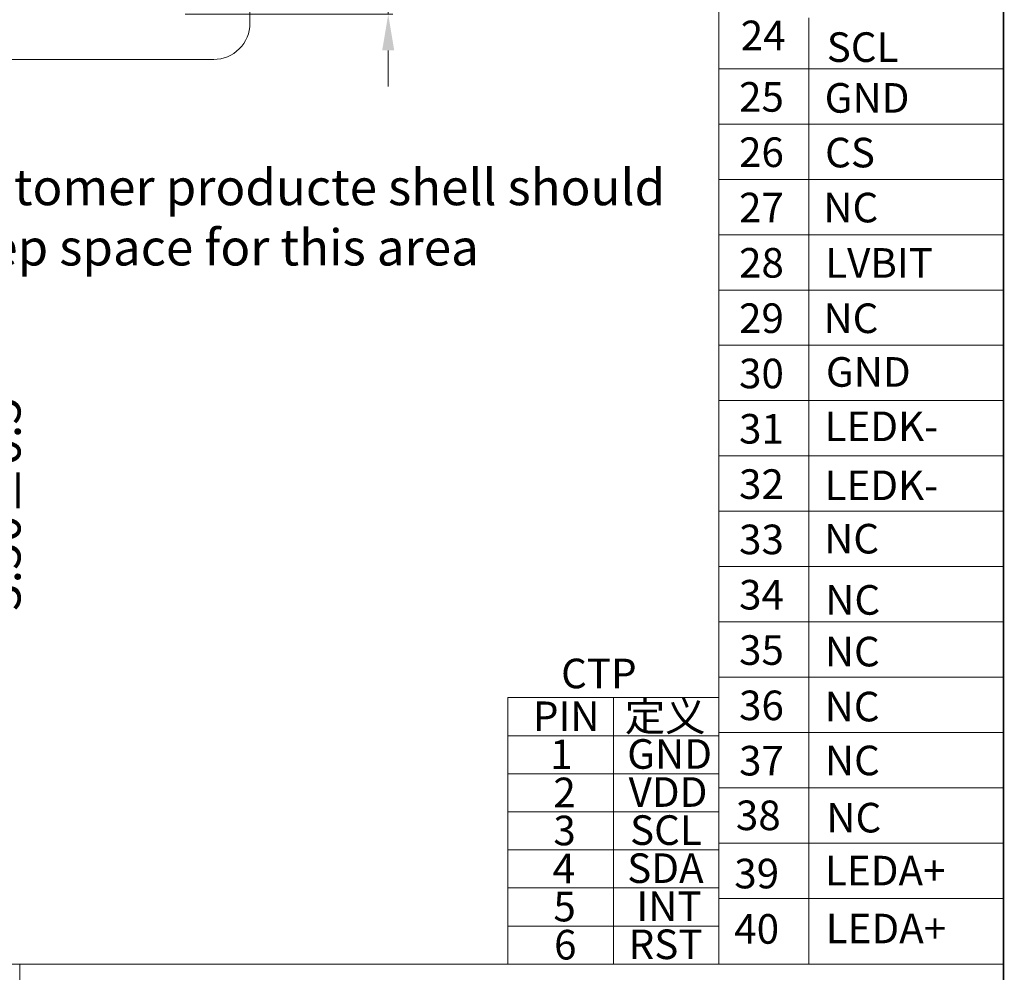
# Model space of a CAD drawing. Units: millimetres. Extents: x 16 to 6311, y -2958 to 108.
# Drawn here: x 6093 to 6311, y -2850 to -2639 of the extents above; entities that cross this region are included whole.
import ezdxf

# ---------------------------------------------------------------- set-up
doc = ezdxf.new("R2010")
doc.units = ezdxf.units.MM
for name, color, linetype in [('1', 7, 'Continuous'), ('LENS', 4, 'Continuous'), ('图框', 7, 'Continuous')]:
    doc.layers.add(name, color=color, linetype=linetype)
doc.layers.add('dim', color=3, linetype='Continuous', lineweight=18)
doc.styles.add('Arial', font='arial.ttf', dxfattribs={"height": 8})
doc.styles.get("Standard").update_dxf_attribs({"font": 'arial.ttf', "height": 8})
doc.dimstyles.new('STANDARD$0', dxfattribs={"dimtxt": 8, "dimasz": 8, "dimexe": 1, "dimexo": 0.1, "dimgap": 0.3, "dimtad": 0, "dimzin": 0, "dimdsep": 46, "dimtxsty": 'Arial', "dimcen": -2, "dimdle": 4, "dimclrd": 256, "dimclre": 256, "dimclrt": 256, "dimadec": 1, "dimazin": 2, "dimtfac": 0.5, "dimtmove": 0, "dimatfit": 3, "dimfxl": 1, "dimtolj": 1, "dimtzin": 0, "dimlwd": -1, "dimlwe": -1, "dimarcsym": 0})

# ---------------------------------------------------------------- blocks, each defined once
blk = doc.blocks.new('*D17')
at = {"layer": 'Defpoints', "color": 0, "linetype": 'ByBlock'}
for p in [(6093.81, -2621.29), (6129.62, -2637.59), (6174.62, -2637.59)]:
    blk.add_point(p, dxfattribs=at)
at = {"layer": 'dim', "linetype": 'Continuous'}
for p, q in [((6174.62, -2613.29), (6174.62, -2596.59)), ((6093.91, -2621.29), (6175.62, -2621.29)), ((6174.62, -2637.59), (6174.62, -2621.29)), ((6129.72, -2637.59), (6175.62, -2637.59)), ((6174.62, -2645.59), (6174.62, -2653.59))]:
    blk.add_line(p, q, dxfattribs=at)
at = {"layer": 'dim', "linetype": 'ByBlock'}
for points in [[(6173.28, -2613.29), (6175.95, -2613.29), (6174.62, -2621.29)], [(6173.28, -2645.59), (6175.95, -2645.59), (6174.62, -2637.59)]]:
    blk.add_solid(points, dxfattribs=at)
at = {"layer": 'dim', "linetype": 'ByBlock', "lineweight": 0, "insert": (6174.62, -2572.33), "char_height": 8, "attachment_point": 5, "rotation": 90, "style": 'Arial'}
blk.add_mtext('\\A1;16.30{\\fArial|b0|i0|c134|p34;%%P}0.8', dxfattribs=at)
blk = doc.blocks.new('*D35')
at = {"layer": 'Defpoints', "color": 0, "linetype": 'ByBlock'}
for p in [(6018.55, -2704.89), (6018.55, -2708.39), (6089.31, -2708.39)]:
    blk.add_point(p, dxfattribs=at)
at = {"layer": 'dim', "linetype": 'Continuous'}
for p, q in [((6089.31, -2696.89), (6089.31, -2688.89)), ((6018.65, -2704.89), (6090.31, -2704.89)), ((6089.31, -2704.89), (6089.31, -2708.39)), ((6018.65, -2708.39), (6090.31, -2708.39)), ((6089.31, -2716.39), (6089.31, -2724.39))]:
    blk.add_line(p, q, dxfattribs=at)
at = {"layer": 'dim', "linetype": 'ByBlock'}
for points in [[(6087.98, -2696.89), (6090.64, -2696.89), (6089.31, -2704.89)], [(6087.98, -2716.39), (6090.64, -2716.39), (6089.31, -2708.39)]]:
    blk.add_solid(points, dxfattribs=at)
at = {"layer": 'dim', "linetype": 'ByBlock', "insert": (6089.31, -2745.94), "char_height": 8, "attachment_point": 5, "rotation": 90, "style": 'Arial'}
blk.add_mtext('\\A1;3.50{\\fArial|b0|i0|c134|p34;%%P}0.5', dxfattribs=at)

msp = doc.modelspace()

# ---------------------------------------------------------------- linework, layer by layer
at = {"layer": '1', "color": 0, "lineweight": 0}
for p, q in [((6247.751, -2820.946), (6310.681, -2820.946)), ((6247.751, -2833.183), (6310.681, -2833.183)), ((6310.681, -2833.183), (6310.681, -2847.693)), ((6247.751, -2847.693), (6310.681, -2847.693))]:
    msp.add_line(p, q, dxfattribs=at)
at = {"layer": 'LENS', "linetype": 'ByBlock', "lineweight": 0}
msp.add_lwpolyline([(6136.033, -2647.589), (5902.573, -2647.589, -0.4142136), (5894.573, -2639.589), (5894.573, -2486.489, -0.4142136), (5902.573, -2478.489), (6136.033, -2478.489, -0.4142136), (6144.033, -2486.489), (6144.033, -2639.589, -0.4142136)], format="xyb", close=True, dxfattribs=at)
at = {"layer": '图框', "lineweight": 0}
for p, q in [((6247.751, -2344.719), (6247.751, -2847.693)), ((6310.681, -2833.183), (6310.681, -2344.719)), ((6267.663, -2638.393), (6267.663, -2847.693)), ((6247.751, -2649.637), (6310.681, -2649.637)), ((6247.751, -2661.873), (6310.681, -2661.873)), ((6247.751, -2674.109), (6310.681, -2674.109)), ((6247.751, -2686.346), (6310.681, -2686.346)), ((6247.751, -2698.582), (6310.681, -2698.582)), ((6247.751, -2710.819), (6310.681, -2710.819)), ((6247.751, -2723.055), (6310.681, -2723.055)), ((6247.751, -2735.291), (6310.681, -2735.291)), ((6247.751, -2747.528), (6310.681, -2747.528)), ((6247.751, -2759.764), (6310.681, -2759.764)), ((6247.751, -2772.001), (6310.681, -2772.001)), ((6247.751, -2784.237), (6310.681, -2784.237)), ((6201.082, -2788.748), (6247.751, -2788.748)), ((6247.751, -2788.748), (6201.082, -2788.748)), ((6201.082, -2788.748), (6201.082, -2847.693)), ((6224.416, -2788.748), (6224.416, -2847.693)), ((6247.751, -2847.693), (6247.751, -2788.748)), ((6201.082, -2797.169), (6247.751, -2797.169)), ((6247.751, -2796.473), (6310.681, -2796.473)), ((6201.082, -2805.589), (6247.751, -2805.589)), ((6247.751, -2808.71), (6310.681, -2808.71)), ((6201.082, -2814.01), (6247.751, -2814.01)), ((6201.082, -2822.431), (6247.751, -2822.431)), ((6201.082, -2830.852), (6247.751, -2830.852)), ((6201.082, -2839.272), (6247.751, -2839.272)), ((5596.476, -2847.693), (6310.681, -2847.693)), ((6093.124, -2847.693), (6093.124, -2957.616)), ((6201.082, -2847.693), (6247.751, -2847.693))]:
    msp.add_line(p, q, dxfattribs=at)
at = {"layer": '图框', "lineweight": 0, "const_width": 0.345}
msp.add_lwpolyline([(5203.082, -2957.217), (5203.082, -2278.756), (6310.681, -2278.756), (6310.681, -2957.217)], close=True, dxfattribs=at)

# ---------------------------------------------------------------- texts
at = {"layer": 'dim', "color": 0, "linetype": 'ByBlock', "lineweight": 0, "insert": (6074.551, -2671.826), "char_height": 8, "width": 289.96617, "attachment_point": 1}
msp.add_mtext('customer producte shell should \\Pkeep space for this area', dxfattribs=at)
at = {"layer": '图框', "lineweight": 0, "style": 'Arial'}
for s, p in [('24', (6252.576, -2645.539)), ('SCL', (6271.59, -2648.124)), ('25', (6252.199, -2659.137)), ('GND', (6271.126, -2659.357)), ('26', (6252.199, -2671.373)), ('CS', (6271.224, -2671.455)), ('27', (6252.199, -2683.61)), ('NC', (6270.825, -2683.62)), ('28', (6252.199, -2695.846)), ('LVBIT', (6271.247, -2695.867)), ('29', (6252.199, -2708.083)), ('NC', (6270.859, -2708.104)), ('30', (6252.199, -2720.319)), ('GND', (6271.409, -2719.977)), ('31', (6252.199, -2732.555)), ('LEDK-', (6271.113, -2732.009)), ('32', (6252.199, -2744.792)), ('LEDK-', (6271.113, -2745.055)), ('33', (6252.199, -2757.028)), ('NC', (6271.01, -2756.868)), ('34', (6252.199, -2769.264)), ('NC', (6271.25, -2770.41)), ('35', (6252.199, -2781.501)), ('NC', (6271.161, -2781.84)), ('36', (6252.199, -2793.737)), ('NC', (6271.122, -2794.004)), ('37', (6252.199, -2805.974)), ('NC', (6271.181, -2805.923)), ('38', (6251.499, -2818.063)), ('NC', (6271.491, -2818.579)), ('LEDA+', (6271.209, -2830.286)), ('39', (6251.143, -2830.948)), ('40', (6251.143, -2843.185)), ('LEDA+', (6271.364, -2843.105))]:
    msp.add_text(s, height=6.545, dxfattribs=at).set_placement(p)
at = {"layer": '图框', "linetype": 'ByBlock', "style": 'Arial'}
for s, p in [('CTP', (6212.852, -2786.679)), ('定义', (6226.936, -2796.16)), ('PIN', (6206.622, -2796.153)), ('1', (6210.429, -2804.574)), ('GND', (6227.469, -2804.49)), ('2', (6211.141, -2812.994)), ('VDD', (6227.78, -2812.91)), ('3', (6211.141, -2821.415)), ('SCL', (6228.092, -2821.331)), ('4', (6210.985, -2829.836)), ('SDA', (6227.469, -2829.752)), ('5', (6211.141, -2838.256)), ('INT', (6229.494, -2838.173)), ('6', (6211.297, -2846.677)), ('RST', (6227.78, -2846.593))]:
    msp.add_text(s, height=6.545, dxfattribs=at).set_placement(p)

# ---------------------------------------------------------------- dimensions: what is measured, and where the dimension line sits
at = {"layer": 'dim', "color": 0, "linetype": 'ByBlock', "lineweight": 0}
dim = msp.add_linear_dim(base=(6174.618, -2637.589), p1=(6093.813, -2621.289), p2=(6129.622, -2637.589), angle=90, text='<>{\\fArial|b0|i0|c134|p34;%%P}0.8', dimstyle='STANDARD$0', override={"dimfxl": 1.5}, dxfattribs=at)
dim.commit()
dim.dimension.update_dxf_attribs({"geometry": '*D17', "text_midpoint": (6174.618, -2572.328), "dimtype": 160})
at = {"layer": 'dim', "linetype": 'ByBlock'}
dim = msp.add_linear_dim(base=(6089.312, -2708.389), p1=(6018.553, -2704.889), p2=(6018.553, -2708.389), angle=90, text='<>{\\fArial|b0|i0|c134|p34;%%P}0.5', dimstyle='STANDARD$0', override={"dimtxt": 5, "dimfxl": 1.5}, dxfattribs=at)
dim.commit()
dim.dimension.update_dxf_attribs({"geometry": '*D35', "text_midpoint": (6089.312, -2745.942), "dimtype": 160})

doc.saveas('drawing.dxf')
